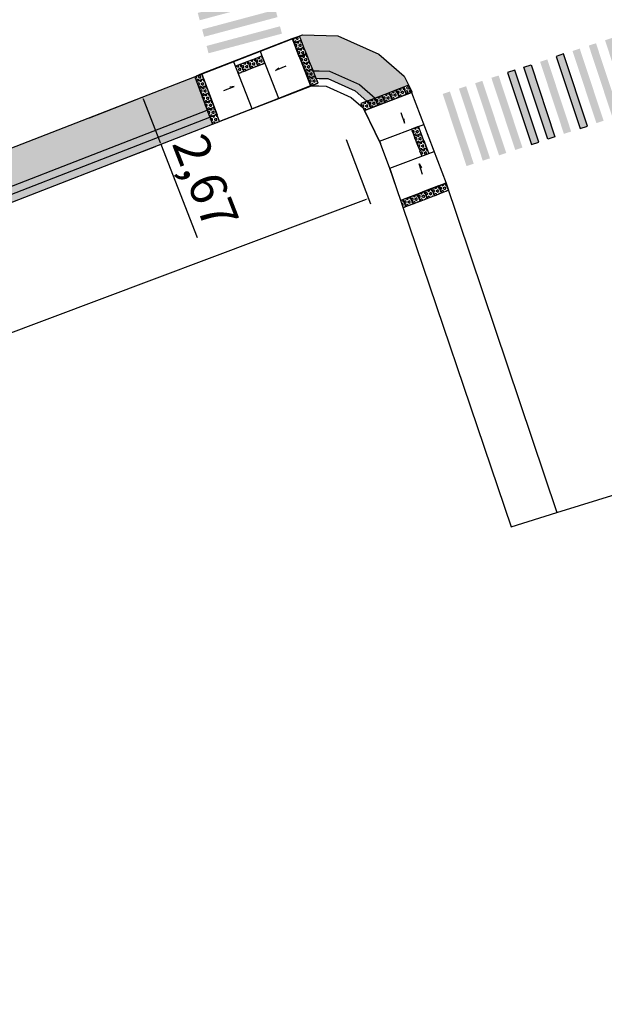
# Model space of a CAD drawing. Units: millimetres. Extents: x 2999 to 6789, y 1060 to 1656.
# Drawn here: x 3432 to 3463, y 1420 to 1472 of the extents above; entities that cross this region are included whole.
import ezdxf

# ---------------------------------------------------------------- set-up
doc = ezdxf.new("R2010")
doc.units = ezdxf.units.MM
doc.linetypes.add('ACAD_ISO10W100', pattern=[18.5, 12, -3, 0.5, -3])
for name, color, linetype in [('01', 1, 'Continuous'), ('04', 2, 'Continuous'), ('Avenida Getúlio Vargas', 1, 'ACAD_ISO10W100'), ('COTAS', 2, 'Continuous'), ('P06', 7, 'Continuous'), ('piso direcional', 2, 'ACAD_ISO10W100')]:
    doc.layers.add(name, color=color, linetype=linetype)
doc.styles.get("Standard").update_dxf_attribs({"font": 'arial.ttf'})
doc.dimstyles.new('ISO-25', dxfattribs={"dimtxt": 2.5, "dimasz": 2.5, "dimexe": 1.25, "dimexo": 0.625, "dimtad": 1, "dimtxsty": 'Standard', "dimcen": 2.5, "dimadec": 0, "dimazin": 0, "dimtfac": 1, "dimtmove": 0, "dimatfit": 3, "dimfxl": 0, "dimarcsym": 0})
pattern_1 = [(0, (-1375444.1451, -15616308.8169), (1.0875, 1.0875), [1.0875, -1.0875]), (90, (-1375443.0576, -15616308.8169), (-1.0875, 1.0875), [1.0875, -1.0875])]

# ---------------------------------------------------------------- blocks, each defined once
blk = doc.blocks.new('*D496')
at = {"color": 3, "lineweight": -2}
for p, q in [((3449.395, 1465.683), (3450.668, 1462.296)), ((3267.403, 1393.725), (3450.469, 1462.541)), ((3266.141, 1396.796), (3267.415, 1393.409))]:
    blk.add_line(p, q, dxfattribs=at)
at = {"color": 3}
for points in [[(3450.463, 1462.557), (3450.475, 1462.526), (3450.563, 1462.577)], [(3267.397, 1393.741), (3267.408, 1393.71), (3267.309, 1393.69)]]:
    blk.add_solid(points, dxfattribs=at)
at = {"layer": 'DEFPOINTS', "color": 0}
for p in [(3448.339, 1468.491, -12.287), (3450.563, 1462.577), (3265.086, 1399.604, -12.287)]:
    blk.add_point(p, dxfattribs=at)
at = {"color": 0, "insert": (3358.457, 1429.408), "char_height": 2.1, "attachment_point": 5, "rotation": 20.6016}
blk.add_mtext('97,89', dxfattribs=at)
blk = doc.blocks.new('*D504')
at = {"color": 3, "lineweight": -2}
for p, q in [((3435.873, 1466.83), (3438.39, 1467.808)), ((3438.706, 1467.824), (3439.601, 1465.521)), ((3436.841, 1464.341), (3439.357, 1465.319)), ((3439.637, 1465.428), (3441.546, 1460.518))]:
    blk.add_line(p, q, dxfattribs=at)
at = {"color": 3}
for points in [[(3438.721, 1467.83), (3438.69, 1467.817), (3438.669, 1467.917)], [(3439.616, 1465.527), (3439.585, 1465.515), (3439.637, 1465.428)]]:
    blk.add_solid(points, dxfattribs=at)
at = {"layer": 'DEFPOINTS', "color": 0}
for p in [(3438.669, 1467.917, -12.287), (3438.669, 1467.917), (3439.637, 1465.428, -12.287)]:
    blk.add_point(p, dxfattribs=at)
at = {"color": 0, "insert": (3441.767, 1463.377), "char_height": 1.9, "attachment_point": 5, "rotation": 291.2462}
blk.add_mtext('2,67', dxfattribs=at)

msp = doc.modelspace()

# ---------------------------------------------------------------- hatches: boundary and pattern name
at = {"layer": '04', "linetype": 'Continuous'}
h = msp.add_hatch(dxfattribs=at)
h.set_pattern_fill('ZIGZAG', color=253, scale=8.7)
h.set_pattern_definition(pattern_1)
h.paths.add_polyline_path([(3448.94407005, 1471.1483935), (3447.08407005, 1471.1883935), (3446.93458657, 1471.13027412), (3447.02288689, 1470.90489134), (3447.02139895, 1470.9043084), (3447.16731209, 1470.53187134), (3447.16914558, 1470.52719562), (3447.16925867, 1470.52723993), (3447.31517181, 1470.15480287), (3447.31652396, 1470.15140094), (3447.31835645, 1470.15211887), (3447.46426958, 1469.77968182), (3447.46463047, 1469.77877711), (3447.46692363, 1469.77967552), (3447.61283676, 1469.40723846), (3447.2326611, 1469.2582935), (3447.38352245, 1468.87880575), (3447.76405799, 1469.0278917), (3447.81330683, 1468.90218613), (3447.96526413, 1468.89891824), (3448.42998575, 1468.88892422), (3449.86686003, 1468.23700904), (3450.4875777, 1467.69967136), (3450.53945588, 1467.7192141), (3450.68708587, 1467.34239485), (3451.43476191, 1467.62580379), (3451.28906467, 1467.99768977), (3451.66150172, 1468.14360291), (3452.03398198, 1468.28953298), (3452.40641903, 1468.43544612), (3452.67516816, 1468.54073647), (3452.44407005, 1469.0083935), (3451.10407005, 1470.1683935)])
h.paths.add_polyline_path([(3626.55889614, 1515.01765058, -0.1283579573), (3627.02201197, 1515.21929284), (3627.21065905, 1515.24883327), (3627.20701603, 1515.27150338), (3627.13640312, 1515.66528783), (3627.0438547, 1516.17402193), (3626.38407005, 1516.0483935), (3625.26407005, 1515.1683935), (3624.80407005, 1513.8883935), (3624.77619147, 1513.57475953), (3625.4856629, 1513.60828259), (3625.48563212, 1513.60894477), (3625.70225027, 1513.61901582), (3625.70848512, 1513.68915789), (3626.03915488, 1514.60928245)])
h.paths.add_polyline_path([(3758.34407005, 1542.0883935), (3756.88407005, 1542.9283935), (3754.98407005, 1543.8083935), (3752.94407005, 1544.2683935), (3751.16407005, 1544.2683935), (3750.38793237, 1544.12055776), (3750.36505448, 1542.89941569), (3749.85885001, 1542.68438417), (3750.01143868, 1542.31182872), (3750.16304386, 1541.9416745), (3750.31464905, 1541.57152029), (3750.46625423, 1541.20136607), (3750.61785942, 1540.83121185), (3750.76946461, 1540.46105764), (3750.92106979, 1540.09090342), (3751.01502295, 1539.86151047), (3751.29537493, 1539.93172959), (3751.39227441, 1539.54485543), (3755.31902926, 1540.51679617), (3755.56571069, 1540.58559712), (3755.85124694, 1540.63015613), (3756.11797252, 1540.65741877), (3756.40695059, 1540.65375748), (3756.68203779, 1540.63242928), (3756.96456128, 1540.58425199), (3757.24128999, 1540.5128656), (3757.49690509, 1540.41838327), (3757.76542788, 1540.30017681), (3758.01165992, 1540.15622199), (3758.24805581, 1539.99642145), (3758.46472234, 1539.81588872), (3758.69115703, 1539.59961564), (3758.98317597, 1539.23055783), (3759.05708457, 1538.86573475), (3760.09216034, 1539.04946001), (3759.06407005, 1541.3283935)])
h = msp.add_hatch(dxfattribs=at)
h.set_pattern_fill('ZIGZAG', color=253, scale=8.9)
h.set_pattern_definition([(0, (-1371619.1308, -15616511.0435), (1.1125, 1.1125), [1.1125, -1.1125]), (90, (-1371618.0183, -15616511.0435), (-1.1125, 1.1125), [1.1125, -1.1125])])
h.paths.add_polyline_path([(3345.98988377, 1449.91144588), (3412.32905249, 1475.60005466), (3432.41569749, 1483.45449826), (3437.1415887, 1484.73256158), (3437.14152243, 1484.73280911), (3436.81247907, 1485.91846468), (3436.80922835, 1485.91759434), (3436.71364322, 1486.274604), (3436.62651332, 1486.58856276), (3431.8125752, 1485.28022824), (3411.63771806, 1477.39129121), (3378.77437802, 1463.73217784), (3345.06990087, 1452.23607406), (3301.84516349, 1435.45280026), (3301.84516512, 1435.45279591), (3258.49424013, 1419.16351051, -0.1126728112), (3258.05324998, 1419.10359798), (3257.50825298, 1419.15245963), (3254.87706235, 1419.38835874), (3254.83846138, 1418.98624218), (3254.64037614, 1419.00525727), (3254.60005383, 1418.60628524), (3254.55185052, 1418.12954054), (3254.89181777, 1418.07593773), (3254.76199694, 1417.25256976), (3255.1594869, 1417.17655049), (3259.56407004, 1416.3683935)])
h = msp.add_hatch(dxfattribs=at)
h.set_pattern_fill('ZIGZAG', color=253, scale=8.7)
h.set_pattern_definition(pattern_1)
h.paths.add_polyline_path([(3147.76471343, 1393.92449378), (3176.29438027, 1398.77453467), (3176.59052842, 1399.63380352), (3177.7510053, 1399.93105777), (3178.42799999, 1399.30055973), (3187.48407004, 1402.0283935), (3192.36407004, 1404.6083935), (3195.50407005, 1407.2883935), (3200.42407005, 1414.9283935), (3204.02407005, 1422.7183935), (3199.81097926, 1424.66539309), (3196.34722896, 1417.16872369), (3191.97199812, 1410.37466604), (3189.74135653, 1408.47080635), (3185.71338281, 1406.34126286), (3177.09056071, 1403.74360393), (3176.58655666, 1403.59192852), (3176.59210728, 1403.56654459), (3176.67755507, 1403.17577781), (3176.28678829, 1403.09033002), (3175.89602151, 1403.00488224), (3175.8094795, 1403.40065308), (3175.525557, 1403.35401512), (3147.25472014, 1398.54463834), (3146.98648245, 1398.4990063), (3094.58616075, 1389.59095616), (3042.18651718, 1380.68302129), (3042.18678003, 1380.68147672), (3042.96407004, 1376.10839349)])
h.paths.add_polyline_path([(3176.56942786, 1401.36263726), (3176.66828426, 1400.97670309), (3177.05577421, 1401.075958), (3176.95691781, 1401.46189217)], flags=16)
h.paths.add_polyline_path([(3176.17312533, 1402.90951298), (3176.56061528, 1403.0087679), (3176.65978196, 1402.62162242), (3176.65983798, 1402.62163677), (3176.7590929, 1402.23414682), (3176.85828398, 1401.8469036), (3176.47079403, 1401.74764868), (3176.37157073, 1402.13501519), (3176.27234803, 1402.52238186)], flags=16)
h.paths.add_polyline_path([(3177.15497103, 1400.69017374), (3177.25422594, 1400.30268379), (3177.35423301, 1399.91475184), (3177.2549781, 1400.30224178), (3176.86688855, 1400.20283328), (3176.76748108, 1400.59091882)], flags=16)
h.paths.add_polyline_path([(3164.3838106, 1378.033446), (3180.22618449, 1380.83689567), (3180.84379017, 1380.96184366), (3180.84372403, 1380.9621646), (3180.76298214, 1381.35393079), (3180.95856583, 1381.39424002), (3180.89062702, 1381.80435424), (3181.28524893, 1381.86972661), (3181.35063143, 1381.4750436), (3181.54651453, 1381.51541454), (3181.62790745, 1381.12048946), (3183.68860833, 1381.53676232), (3183.63654653, 1381.81497942), (3184.03214227, 1381.88900587), (3184.03219535, 1381.88872221), (3184.42537079, 1381.96229577), (3184.46351276, 1381.75846593), (3184.86632171, 1381.82519456), (3185.17755105, 1381.87526765), (3185.21951531, 1382.28348698), (3185.21777164, 1382.28366376), (3185.21759992, 1382.28478197), (3185.2196273, 1382.28457643), (3186.03967365, 1382.68790253), (3186.06407004, 1382.9483935), (3184.64407004, 1384.8483935), (3182.68407004, 1384.9683935), (3181.76701088, 1384.80611168), (3181.41508488, 1383.931406), (3181.37694364, 1384.14694321), (3180.98239464, 1384.08082556), (3180.58789551, 1384.01471626), (3180.19339638, 1383.94860696), (3179.947083, 1383.90733031), (3179.98747641, 1383.67906595), (3179.9864474, 1383.67859583), (3179.98609232, 1383.68060242), (3179.35646569, 1384.37954416), (3113.11068679, 1372.65676144), (3094.48407004, 1369.4283935), (3092.56407004, 1368.7483935), (3091.42407005, 1367.3683935), (3090.66407004, 1366.1283935), (3042.89578094, 1360.47278517), (3041.64518421, 1356.65334298), (3067.20771791, 1359.68581495), (3092.84507389, 1362.7211936), (3094.39360486, 1365.24774413), (3094.72881671, 1365.6535269), (3095.40905148, 1365.89444338), (3104.42399106, 1367.45691403), (3126.47898319, 1371.3427936), (3148.5289838, 1375.2277937)])
h.paths.add_polyline_path([(3254.86615877, 1399.00045095), (3263.05697264, 1401.45004015), (3265.08581488, 1399.60435728), (3267.76407005, 1400.9283935), (3269.11782057, 1400.9283935), (3293.66620551, 1409.46872198), (3298.68200165, 1411.43608682), (3298.53408631, 1411.80477513), (3293.52740663, 1409.84394952), (3281.37493889, 1405.61613304), (3269.05022784, 1401.3283935), (3267.6705963, 1401.3283935), (3265.15314975, 1400.08385547), (3263.15893367, 1401.89803816), (3258.79503429, 1400.59294675), (3258.54771125, 1400.5177196), (3258.54764372, 1400.51794162), (3258.16495475, 1400.40154081), (3258.16412644, 1400.40426403), (3254.8700243, 1399.41911199), (3254.90940901, 1399.2177131), (3254.51146837, 1399.13989352), (3254.51121774, 1399.14117515), (3254.11865354, 1399.06440696), (3254.09393035, 1399.19083228), (3253.68000057, 1399.1154588), (3253.28647161, 1399.04380016), (3252.89294265, 1398.97214152), (3252.68827117, 1398.9484705), (3252.29129249, 1398.99754114), (3251.90264007, 1399.04629663), (3251.68506603, 1399.07319101), (3251.60747055, 1398.36750614), (3251.60921293, 1398.36731703), (3251.60937672, 1398.36619763), (3251.60735085, 1398.36641752), (3250.73479134, 1397.94490849), (3249.50407005, 1387.4683935), (3253.45688863, 1387.0040389)], flags=17)
h.paths.add_polyline_path([(3258.00082938, 1401.65420555), (3257.88506264, 1402.03708456), (3257.76929591, 1402.41996358), (3257.65352918, 1402.80284259), (3257.55543715, 1403.12726549), (3257.01316615, 1402.96734876), (3257.01366425, 1402.96566843), (3257.01269483, 1402.96508524), (3257.01211569, 1402.96703898), (3256.30722363, 1403.59090128), (3252.30407005, 1402.3883935), (3251.10407005, 1401.0883935), (3250.96394795, 1399.8956042), (3251.15063653, 1399.87534169), (3251.15105685, 1399.87891084), (3251.54279865, 1399.83277784), (3251.76592556, 1399.80856045), (3251.72878957, 1399.47083065), (3251.95994905, 1399.44225696), (3252.3486889, 1399.39420473), (3252.72129169, 1399.34746263), (3252.82128401, 1399.36567048), (3253.21481297, 1399.43732912), (3253.60834193, 1399.50898776), (3254.01615581, 1399.58324757), (3253.96235629, 1399.85835847), (3254.35492048, 1399.93512665), (3254.36018301, 1399.93617217), (3254.35995264, 1399.93735018), (3254.75251683, 1400.01411837), (3254.79180294, 1399.81322368), (3258.04944748, 1400.78747251), (3257.9337681, 1401.16778963), (3258.12986676, 1401.2274361)], flags=16)
h.paths.add_polyline_path([(3264.88407005, 1405.1683935), (3263.00407005, 1405.5883935), (3259.99407005, 1404.6983935), (3258.65768227, 1404.29695582), (3258.40370095, 1403.37742006), (3257.93911079, 1403.24041156), (3258.03641088, 1402.91860789), (3258.15217761, 1402.53572887), (3258.26794434, 1402.15284986), (3258.38371108, 1401.76997084), (3258.51237751, 1401.34442823), (3258.69901756, 1401.40119771), (3258.81541838, 1401.01850874), (3258.8157734, 1401.01734897), (3258.81645638, 1401.01755671), (3258.9328572, 1400.63486774), (3258.54771125, 1400.5177196), (3258.54764372, 1400.51794162), (3258.16495475, 1400.40154081), (3258.04772435, 1400.78695719), (3254.80078121, 1399.81590877), (3254.85238258, 1399.61413791), (3254.83264083, 1399.61027729), (3254.90940901, 1399.2177131), (3254.51146837, 1399.13989352), (3254.51121774, 1399.14117515), (3254.11865354, 1399.06440696), (3254.09393035, 1399.19083228), (3253.68000057, 1399.1154588), (3253.28647161, 1399.04380016), (3252.89294265, 1398.97214152), (3252.68827117, 1398.9484705), (3252.29129249, 1398.99754114), (3251.90264007, 1399.04629663), (3251.68506603, 1399.07319101), (3251.60747055, 1398.36750614), (3251.60921293, 1398.36731703), (3251.60937672, 1398.36619763), (3251.60735085, 1398.36641752), (3250.73479134, 1397.94490849), (3249.50407005, 1387.4683935), (3253.45688863, 1387.0040389), (3254.86615877, 1399.00045095), (3263.05697264, 1401.45004015), (3265.08581488, 1399.60435728), (3267.76407005, 1400.9283935), (3269.11782057, 1400.9283935), (3281.5063713, 1405.23834273), (3293.66620551, 1409.46872198), (3298.61490684, 1411.40976997), (3298.99831394, 1410.43227368), (3390.90531813, 1446.48130827), (3442.35484368, 1466.48495582), (3442.20893054, 1466.85739287), (3442.06923273, 1467.23226496), (3441.95522042, 1467.54140602), (3441.92947722, 1467.60711444), (3441.78968352, 1467.98206637), (3441.79584116, 1467.9844788), (3441.65608566, 1468.35932825), (3441.65608565, 1468.35932828), (3441.5163683, 1468.73407541), (3441.41791118, 1468.985383), (3389.93407005, 1448.9683935), (3293.10407005, 1410.9883935), (3268.84407005, 1402.5483935), (3267.76407005, 1402.5483935)])
at = {"layer": 'P06', "linetype": 'Continuous'}
h = msp.add_hatch(color=0, dxfattribs=at)
h.dxf.hatch_style = 1
h.paths.add_polyline_path([(3445.54439264, 1472.99433867), (3445.44097385, 1473.38073814), (3441.5769791, 1472.34655027), (3441.68039789, 1471.9601508)])
h.paths.add_polyline_path([(3445.77708491, 1472.12493985), (3445.67366612, 1472.51133933), (3441.80967137, 1471.47715145), (3441.91309016, 1471.09075198)])
h.paths.add_polyline_path([(3446.00977718, 1471.25554103), (3445.9063584, 1471.6419405), (3442.04236364, 1470.60775264), (3442.14578243, 1470.22135316)])
h = msp.add_hatch(color=0, dxfattribs=at)
h.dxf.hatch_style = 1
h.paths.add_polyline_path([(3460.83429783, 1470.18548178), (3460.45450836, 1470.05994308), (3461.70989541, 1466.26204848), (3462.08968487, 1466.38758719)])
h.paths.add_polyline_path([(3462.54335039, 1470.75040595), (3462.16356093, 1470.62486725), (3463.41894798, 1466.82697265), (3463.79873744, 1466.95251136)])
h.paths.add_polyline_path([(3461.68882411, 1470.46794387), (3461.30903465, 1470.34240516), (3462.56442169, 1466.54451057), (3462.94421115, 1466.67004927)])
h.paths.add_polyline_path([(3463.39787668, 1471.03286804), (3463.01808722, 1470.90732934), (3464.27347426, 1467.10943474), (3464.65326372, 1467.23497345)])
h = msp.add_hatch(color=0, dxfattribs=at)
h.dxf.hatch_style = 1
h.paths.add_polyline_path([(3458.2713178, 1469.33561406), (3457.89152834, 1469.21007536), (3459.14691539, 1465.41218076), (3459.52670485, 1465.53771947)])
h.paths.add_polyline_path([(3459.12584409, 1469.61807615), (3458.74605463, 1469.49253745), (3460.00144167, 1465.69464285), (3460.38123113, 1465.82018156)])
h.paths.add_polyline_path([(3459.98037037, 1469.90053824), (3459.60058091, 1469.77499953), (3460.85596796, 1465.97710493), (3461.23575742, 1466.10264364)])
h = msp.add_hatch(color=0, dxfattribs=at)
h.dxf.hatch_style = 1
h.paths.add_polyline_path([(3454.85321267, 1468.20576572), (3454.47342321, 1468.08022702), (3455.72881025, 1464.28233242), (3456.10859971, 1464.40787113)])
h.paths.add_polyline_path([(3456.56226524, 1468.77068989), (3456.18247577, 1468.64515119), (3457.43786282, 1464.84725659), (3457.81765228, 1464.9727953)])
h.paths.add_polyline_path([(3455.70773895, 1468.48822781), (3455.32794949, 1468.36268911), (3456.58333654, 1464.56479451), (3456.96312599, 1464.69033321)])
h.paths.add_polyline_path([(3457.41679152, 1469.05315198), (3457.03700206, 1468.92761328), (3458.29238911, 1465.12971868), (3458.67217856, 1465.25525738)])
at = {"layer": 'piso direcional', "linetype": 'Continuous'}
h = msp.add_hatch(dxfattribs=at)
h.set_pattern_fill('HEX', color=1, scale=0.5, angle=30.394219276)
h.set_pattern_definition([(30.3942192764, (2198978.51646, -7525810.96913), (-0.054770341252, 0.0933753699812), [0.0625, -0.125]), (150.3942192764, (2198978.51646, -7525810.96913), (-0.0534802718655, -0.0941201918888), [0.0625, -0.125]), (90.3942192764, (2198978.57037, -7525810.93751), (-0.1082506131176, -0.0007448219076), [0.0625, -0.125])])
h.paths.add_polyline_path([(3446.93458658, 1471.1302741), (3446.89736422, 1471.11580199), (3446.5575036, 1470.99621951), (3446.6501989, 1470.7596187), (3447.02263595, 1470.90553184)])
h = msp.add_hatch(dxfattribs=at)
h.set_pattern_fill('HEX', color=1, scale=0.5, angle=30.394219276)
h.set_pattern_definition([(30.3942192764, (2198978.66114, -7525811.34279), (-0.054770341252, 0.0933753699812), [0.0625, -0.125]), (150.3942192764, (2198978.66114, -7525811.34279), (-0.0534802718655, -0.0941201918888), [0.0625, -0.125]), (90.3942192764, (2198978.71505, -7525811.31117), (-0.1082506131176, -0.0007448219076), [0.0625, -0.125])])
h.paths.add_polyline_path([(3447.02139895, 1470.9043084), (3446.6489619, 1470.75839526), (3446.79487504, 1470.38595821), (3447.16731209, 1470.53187134)])
h = msp.add_hatch(dxfattribs=at)
h.set_pattern_fill('HEX', color=1, scale=0.5, angle=30.394219276)
h.set_pattern_definition([(30.3942192764, (2198978.809, -7525811.71986), (-0.054770341252, 0.0933753699812), [0.0625, -0.125]), (150.3942192764, (2198978.809, -7525811.71986), (-0.0534802718655, -0.0941201918888), [0.0625, -0.125]), (90.3942192764, (2198978.8629, -7525811.68823), (-0.1082506131176, -0.0007448219076), [0.0625, -0.125])])
h.paths.add_polyline_path([(3447.16925867, 1470.52723993), (3446.79682162, 1470.38132679), (3446.94273476, 1470.00888973), (3447.31517181, 1470.15480287)])
h = msp.add_hatch(dxfattribs=at)
h.set_pattern_fill('HEX', color=1, scale=0.5, angle=30.394219276)
h.set_pattern_definition([(30.3942192764, (2198978.95809, -7525812.09498), (-0.054770341252, 0.0933753699812), [0.0625, -0.125]), (150.3942192764, (2198978.95809, -7525812.09498), (-0.0534802718655, -0.0941201918888), [0.0625, -0.125]), (90.3942192764, (2198979.012, -7525812.06336), (-0.1082506131176, -0.0007448219076), [0.0625, -0.125])])
h.paths.add_polyline_path([(3447.31835645, 1470.15211887), (3446.9459194, 1470.00620573), (3447.09183253, 1469.63376868), (3447.46426958, 1469.77968182)])
h = msp.add_hatch(dxfattribs=at)
h.set_pattern_fill('HEX', color=1, scale=0.5, angle=30.394219276)
h.set_pattern_definition([(30.3942192764, (2198975.48904, -7525812.60327), (-0.054770341252, 0.0933753699812), [0.0625, -0.125]), (150.3942192764, (2198975.48904, -7525812.60327), (-0.0534802718655, -0.0941201918888), [0.0625, -0.125]), (90.3942192764, (2198975.54295, -7525812.57165), (-0.1082506131176, -0.0007448219076), [0.0625, -0.125])])
h.paths.add_polyline_path([(3443.56950943, 1469.53420877), (3443.71417626, 1469.16128345), (3443.99521624, 1469.2713891), (3443.84930311, 1469.64382615)])
h = msp.add_hatch(dxfattribs=at)
h.set_pattern_fill('HEX', color=1, scale=0.5, angle=30.394219276)
h.set_pattern_definition([(30.3942192764, (2198975.86169, -7525812.4579), (-0.054770341252, 0.0933753699812), [0.0625, -0.125]), (150.3942192764, (2198975.86169, -7525812.4579), (-0.0534802718655, -0.0941201918888), [0.0625, -0.125]), (90.3942192764, (2198975.9156, -7525812.42628), (-0.1082506131176, -0.0007448219076), [0.0625, -0.125])])
h.paths.add_polyline_path([(3444.22195324, 1469.78919541), (3443.84951619, 1469.64328228), (3443.99542932, 1469.27084522), (3444.36786637, 1469.41675836)])
h = msp.add_hatch(dxfattribs=at)
h.set_pattern_fill('HEX', color=1, scale=0.5, angle=30.394219276)
h.set_pattern_definition([(30.3942192764, (2198976.23347, -7525812.3125), (-0.054770341252, 0.0933753699812), [0.0625, -0.125]), (150.3942192764, (2198976.23347, -7525812.3125), (-0.0534802718655, -0.0941201918888), [0.0625, -0.125]), (90.3942192764, (2198976.28738, -7525812.28088), (-0.1082506131176, -0.0007448219076), [0.0625, -0.125])])
h.paths.add_polyline_path([(3444.5937298, 1469.93459466), (3444.22129275, 1469.78868152), (3444.36720589, 1469.41624447), (3444.73964294, 1469.56215761)])
h = msp.add_hatch(dxfattribs=at)
h.set_pattern_fill('HEX', color=1, scale=0.5, angle=30.394219276)
h.set_pattern_definition([(30.3942192764, (2198976.60649, -7525812.16809), (-0.054770341252, 0.0933753699812), [0.0625, -0.125]), (150.3942192764, (2198976.60649, -7525812.16809), (-0.0534802718655, -0.0941201918888), [0.0625, -0.125]), (90.3942192764, (2198976.6604, -7525812.13647), (-0.1082506131176, -0.0007448219076), [0.0625, -0.125])])
h.paths.add_polyline_path([(3444.96675658, 1470.07900254), (3444.59431953, 1469.93308939), (3444.74023267, 1469.56065235), (3445.11266972, 1469.70656548)])
h = msp.add_hatch(dxfattribs=at)
h.set_pattern_fill('HEX', color=1, scale=0.5, angle=30.394219276)
h.set_pattern_definition([(30.3942192764, (2198979.10666, -7525812.46742), (-0.054770341252, 0.0933753699812), [0.0625, -0.125]), (150.3942192764, (2198979.10666, -7525812.46742), (-0.0534802718655, -0.0941201918888), [0.0625, -0.125]), (90.3942192764, (2198979.16057, -7525812.4358), (-0.1082506131176, -0.0007448219076), [0.0625, -0.125])])
h.paths.add_polyline_path([(3447.46692363, 1469.77967552), (3447.09448658, 1469.63376237), (3447.24039972, 1469.26132533), (3447.61283676, 1469.40723846)])
h = msp.add_hatch(dxfattribs=at)
h.set_pattern_fill('DASH', color=256, scale=0.9, angle=15)
h.set_pattern_definition([(15, (-698406.26312, -7808087.37249), (0.0795495128835, 0.1377837980316), [0.1125, -0.1125])])
h.paths.add_polyline_path([(3390.7598128, 1446.85390531), (3412.19934292, 1455.18962463), (3412.01007794, 1455.54520785), (3390.61430747, 1447.22650234), (3379.38378186, 1442.82151048), (3379.59789321, 1442.47582304)])
h.paths.add_polyline_path([(3442.21515143, 1466.85981299), (3442.07540143, 1467.23464771), (3412.01007794, 1455.54520785), (3412.19934292, 1455.18962463)])
h.paths.add_polyline_path([(3448.52057329, 1469.28706859), (3447.97386429, 1469.29882577), (3447.64680187, 1469.30585937), (3447.65347554, 1469.2898993), (3447.65353842, 1469.28974903), (3447.65363338, 1469.28978873), (3447.80869372, 1468.91896236), (3447.80876028, 1468.91880405), (3447.80949865, 1468.91911279), (3447.81660617, 1468.90211518), (3447.96526413, 1468.89891824), (3448.42998575, 1468.88892422), (3449.86686003, 1468.23700904), (3450.4875777, 1467.69967136), (3450.91342106, 1467.86008847), (3450.08487061, 1468.5773411)])
h = msp.add_hatch(dxfattribs=at)
h.set_pattern_fill('HEX', color=1, scale=0.5, angle=30.394219276)
h.set_pattern_definition([(30.3942192764, (2198973.38263, -7525812.99467), (-0.054770341252, 0.0933753699812), [0.0625, -0.125]), (150.3942192764, (2198973.38263, -7525812.99467), (-0.0534802718655, -0.0941201918888), [0.0625, -0.125]), (90.3942192764, (2198973.43654, -7525812.96305), (-0.1082506131176, -0.0007448219076), [0.0625, -0.125])])
h.paths.add_polyline_path([(3441.41791118, 1468.985383), (3441.51636834, 1468.73407533), (3441.88880539, 1468.87998847), (3441.79072531, 1469.13033366)])
h = msp.add_hatch(dxfattribs=at)
h.set_pattern_fill('HEX', color=1, scale=0.5, angle=30.394219276)
h.set_pattern_definition([(30.3942192764, (2198979.25346, -7525812.83954), (-0.054770341252, 0.0933753699812), [0.0625, -0.125]), (150.3942192764, (2198979.25346, -7525812.83954), (-0.0534802718655, -0.0941201918888), [0.0625, -0.125]), (90.3942192764, (2198979.30737, -7525812.80792), (-0.1082506131176, -0.0007448219076), [0.0625, -0.125])])
h.paths.add_polyline_path([(3447.61372215, 1469.40755673), (3447.2412851, 1469.26164359), (3447.38719824, 1468.88920654), (3447.75963529, 1469.03511968)])
h = msp.add_hatch(dxfattribs=at)
h.set_pattern_fill('HEX', color=1, scale=0.5, angle=30.394219276)
h.set_pattern_definition([(30.3942192764, (2198973.52854, -7525813.36711), (-0.054770341252, 0.0933753699812), [0.0625, -0.125]), (150.3942192764, (2198973.52854, -7525813.36711), (-0.0534802718655, -0.0941201918888), [0.0625, -0.125]), (90.3942192764, (2198973.58245, -7525813.33549), (-0.1082506131176, -0.0007448219076), [0.0625, -0.125])])
h.paths.add_polyline_path([(3441.88880539, 1468.87998847), (3441.51636834, 1468.73407533), (3441.66228148, 1468.36163828), (3442.03471853, 1468.50755142)])
h = msp.add_hatch(dxfattribs=at)
h.set_pattern_fill('HEX', color=1, scale=0.5, angle=30.394219276)
h.set_pattern_definition([(30.3942192764, (2198979.40379, -7525813.2192), (-0.054770341252, 0.0933753699812), [0.0625, -0.125]), (150.3942192764, (2198979.40379, -7525813.2192), (-0.0534802718655, -0.0941201918888), [0.0625, -0.125]), (90.3942192764, (2198979.4577, -7525813.18758), (-0.1082506131176, -0.0007448219076), [0.0625, -0.125])])
h.paths.add_polyline_path([(3447.76405799, 1469.0278917), (3447.39162094, 1468.88197856), (3447.53753408, 1468.50954151), (3447.90997113, 1468.65545465)])
h = msp.add_hatch(dxfattribs=at)
h.set_pattern_fill('HEX', color=1, scale=0.5, angle=30.394219276)
h.set_pattern_definition([(30.3942192764, (2198973.66826, -7525813.74185), (-0.054770341252, 0.0933753699812), [0.0625, -0.125]), (150.3942192764, (2198973.66826, -7525813.74185), (-0.0534802718655, -0.0941201918888), [0.0625, -0.125]), (90.3942192764, (2198973.72217, -7525813.71023), (-0.1082506131176, -0.0007448219076), [0.0625, -0.125])])
h.paths.add_polyline_path([(3442.0285227, 1468.50524142), (3441.65608565, 1468.35932828), (3441.80199879, 1467.98689123), (3442.17443584, 1468.13280437)])
h = msp.add_hatch(dxfattribs=at)
h.set_pattern_fill('HEX', color=1, scale=0.5, angle=30.394219276)
h.set_pattern_definition([(30.3942192764, (2198973.8019, -7525814.11922), (-0.054770341252, 0.0933753699812), [0.0625, -0.125]), (150.3942192764, (2198973.8019, -7525814.11922), (-0.0534802718655, -0.0941201918888), [0.0625, -0.125]), (90.3942192764, (2198973.8558, -7525814.0876), (-0.1082506131176, -0.0007448219076), [0.0625, -0.125])])
h.paths.add_polyline_path([(3442.16215877, 1468.12787707), (3441.78972172, 1467.98196393), (3441.93563486, 1467.60952688), (3442.3080719, 1467.75544002)])
h = msp.add_hatch(dxfattribs=at)
h.set_pattern_fill('HEX', color=1, scale=0.5, angle=30.394219276)
h.set_pattern_definition([(30.3942192764, (2198983.30124, -7525814.10349), (-0.054770341252, 0.0933753699812), [0.0625, -0.125]), (150.3942192764, (2198983.30124, -7525814.10349), (-0.0534802718655, -0.0941201918888), [0.0625, -0.125]), (90.3942192764, (2198983.35515, -7525814.07187), (-0.1082506131176, -0.0007448219076), [0.0625, -0.125])])
h.paths.add_polyline_path([(3451.66150172, 1468.14360291), (3451.28906467, 1467.99768977), (3451.43497781, 1467.62525272), (3451.80741486, 1467.77116586)])
h = msp.add_hatch(dxfattribs=at)
h.set_pattern_fill('HEX', color=1, scale=0.5, angle=30.394219276)
h.set_pattern_definition([(30.3942192764, (2198983.67372, -7525813.95756), (-0.054770341252, 0.0933753699812), [0.0625, -0.125]), (150.3942192764, (2198983.67372, -7525813.95756), (-0.0534802718655, -0.0941201918888), [0.0625, -0.125]), (90.3942192764, (2198983.72763, -7525813.92594), (-0.1082506131176, -0.0007448219076), [0.0625, -0.125])])
h.paths.add_polyline_path([(3452.03398198, 1468.28953298), (3451.66154493, 1468.14361984), (3451.80745807, 1467.77118279), (3452.17989512, 1467.91709593)])
h = msp.add_hatch(dxfattribs=at)
h.set_pattern_fill('HEX', color=1, scale=0.5, angle=30.394219276)
h.set_pattern_definition([(30.3942192764, (2198984.04616, -7525813.81165), (-0.054770341252, 0.0933753699812), [0.0625, -0.125]), (150.3942192764, (2198984.04616, -7525813.81165), (-0.0534802718655, -0.0941201918888), [0.0625, -0.125]), (90.3942192764, (2198984.10007, -7525813.78003), (-0.1082506131176, -0.0007448219076), [0.0625, -0.125])])
h.paths.add_polyline_path([(3452.40641903, 1468.43544612), (3452.03398198, 1468.28953298), (3452.17989512, 1467.91709593), (3452.55233217, 1468.06300907)])
h = msp.add_hatch(dxfattribs=at)
h.set_pattern_fill('HEX', color=1, scale=0.5, angle=105)
h.set_pattern_definition([(105, (-698406.26312, -7808087.37249), (-0.1045645379672, -0.0280179835053), [0.0625, -0.125]), (225, (-698406.26312, -7808087.37249), (0.076546554462, -0.076546554462), [0.0625, -0.125]), (165, (-698406.2793, -7808087.31212), (-0.0280179835053, -0.1045645379672), [0.0625, -0.125])])
h.paths.add_polyline_path([(3452.68224633, 1468.52641289), (3452.67516816, 1468.54073647), (3452.40641903, 1468.43544612), (3452.55233217, 1468.06300907), (3452.82711467, 1468.17066317)])
h = msp.add_hatch(dxfattribs=at)
h.set_pattern_fill('HEX', color=1, scale=0.5, angle=30.394219276)
h.set_pattern_definition([(30.3942192764, (2198973.94165, -7525814.49407), (-0.054770341252, 0.0933753699812), [0.0625, -0.125]), (150.3942192764, (2198973.94165, -7525814.49407), (-0.0534802718655, -0.0941201918888), [0.0625, -0.125]), (90.3942192764, (2198973.99556, -7525814.46245), (-0.1082506131176, -0.0007448219076), [0.0625, -0.125])])
h.paths.add_polyline_path([(3442.30191427, 1467.75302758), (3441.92947722, 1467.60711444), (3442.07539036, 1467.23467739), (3442.44782741, 1467.38059053)])
h = msp.add_hatch(dxfattribs=at)
h.set_pattern_fill('HEX', color=1, scale=0.5, angle=30.394219276)
h.set_pattern_definition([(30.3942192764, (2198982.17944, -7525814.52852), (-0.054770341252, 0.0933753699812), [0.0625, -0.125]), (150.3942192764, (2198982.17944, -7525814.52852), (-0.0534802718655, -0.0941201918888), [0.0625, -0.125]), (90.3942192764, (2198982.23335, -7525814.4969), (-0.1082506131176, -0.0007448219076), [0.0625, -0.125])])
h.paths.add_polyline_path([(3450.53970668, 1467.71857394), (3450.16726963, 1467.5726608), (3450.24123603, 1467.38386472), (3450.28261914, 1467.34804053), (3450.34791097, 1467.21382954), (3450.68561982, 1467.34613689)])
h = msp.add_hatch(dxfattribs=at)
h.set_pattern_fill('HEX', color=1, scale=0.5, angle=30.394219276)
h.set_pattern_definition([(30.3942192764, (2198982.55316, -7525814.38701), (-0.054770341252, 0.0933753699812), [0.0625, -0.125]), (150.3942192764, (2198982.55316, -7525814.38701), (-0.0534802718655, -0.0941201918888), [0.0625, -0.125]), (90.3942192764, (2198982.60707, -7525814.35539), (-0.1082506131176, -0.0007448219076), [0.0625, -0.125])])
h.paths.add_polyline_path([(3450.91342106, 1467.86008847), (3450.54098401, 1467.71417533), (3450.68689715, 1467.34173828), (3451.0593342, 1467.48765142)])
h = msp.add_hatch(dxfattribs=at)
h.set_pattern_fill('HEX', color=1, scale=0.5, angle=30.394219276)
h.set_pattern_definition([(30.3942192764, (2198982.92692, -7525814.24449), (-0.054770341252, 0.0933753699812), [0.0625, -0.125]), (150.3942192764, (2198982.92692, -7525814.24449), (-0.0534802718655, -0.0941201918888), [0.0625, -0.125]), (90.3942192764, (2198982.98083, -7525814.21286), (-0.1082506131176, -0.0007448219076), [0.0625, -0.125])])
h.paths.add_polyline_path([(3451.28718653, 1468.00261088), (3450.91474948, 1467.85669774), (3451.06066262, 1467.48426069), (3451.43309967, 1467.63017383)])
h = msp.add_hatch(dxfattribs=at)
h.set_pattern_fill('HEX', color=1, scale=0.5, angle=30.394219276)
h.set_pattern_definition([(30.3942192764, (2198974.08141, -7525814.86892), (-0.054770341252, 0.0933753699812), [0.0625, -0.125]), (150.3942192764, (2198974.08141, -7525814.86892), (-0.0534802718655, -0.0941201918888), [0.0625, -0.125]), (90.3942192764, (2198974.13532, -7525814.8373), (-0.1082506131176, -0.0007448219076), [0.0625, -0.125])])
h.paths.add_polyline_path([(3442.44166978, 1467.3781781), (3442.06923273, 1467.23226496), (3442.21514587, 1466.85982791), (3442.58758292, 1467.00574104)])
h = msp.add_hatch(dxfattribs=at)
h.set_pattern_fill('HEX', color=1, scale=0.5, angle=30.394219276)
h.set_pattern_definition([(30.3942192764, (2198974.2211, -7525815.24379), (-0.054770341252, 0.0933753699812), [0.0625, -0.125]), (150.3942192764, (2198974.2211, -7525815.24379), (-0.0534802718655, -0.0941201918888), [0.0625, -0.125]), (90.3942192764, (2198974.27501, -7525815.21217), (-0.1082506131176, -0.0007448219076), [0.0625, -0.125])])
h.paths.add_polyline_path([(3442.58136759, 1467.00330601), (3442.20893054, 1466.85739287), (3442.35484368, 1466.48495582), (3442.72728072, 1466.63086896)])
h = msp.add_hatch(dxfattribs=at)
h.set_pattern_fill('HEX', color=1, scale=0.5, angle=30.394219276)
h.set_pattern_definition([(30.3942192764, (2198984.83474, -7525815.87758), (-0.054770341252, 0.0933753699812), [0.0625, -0.125]), (150.3942192764, (2198984.83474, -7525815.87758), (-0.0534802718655, -0.0941201918888), [0.0625, -0.125]), (90.3942192764, (2198984.88865, -7525815.84596), (-0.1082506131176, -0.0007448219076), [0.0625, -0.125])])
h.paths.add_polyline_path([(3453.19499956, 1466.36951216), (3452.82256251, 1466.22359902), (3452.96847565, 1465.85116197), (3453.3409127, 1465.99707511)])
h = msp.add_hatch(dxfattribs=at)
h.set_pattern_fill('HEX', color=1, scale=0.5, angle=30.394219276)
h.set_pattern_definition([(30.3942192764, (2198984.98065, -7525816.25449), (-0.054770341252, 0.0933753699812), [0.0625, -0.125]), (150.3942192764, (2198984.98065, -7525816.25449), (-0.0534802718655, -0.0941201918888), [0.0625, -0.125]), (90.3942192764, (2198985.03456, -7525816.22287), (-0.1082506131176, -0.0007448219076), [0.0625, -0.125])])
h.paths.add_polyline_path([(3453.34091376, 1465.99260598), (3452.96847671, 1465.84669284), (3453.11438985, 1465.47425579), (3453.4868269, 1465.62016892)])
h = msp.add_hatch(dxfattribs=at)
h.set_pattern_fill('HEX', color=1, scale=0.5, angle=30.394219276)
h.set_pattern_definition([(30.3942192764, (2198985.1292, -7525816.63365), (-0.054770341252, 0.0933753699812), [0.0625, -0.125]), (150.3942192764, (2198985.1292, -7525816.63365), (-0.0534802718655, -0.0941201918888), [0.0625, -0.125]), (90.3942192764, (2198985.18311, -7525816.60203), (-0.1082506131176, -0.0007448219076), [0.0625, -0.125])])
h.paths.add_polyline_path([(3453.48946189, 1465.61344323), (3453.11702484, 1465.46753009), (3453.26293798, 1465.09509305), (3453.63537502, 1465.24100618)])
h = msp.add_hatch(dxfattribs=at)
h.set_pattern_fill('HEX', color=1, scale=0.5, angle=30.394219276)
h.set_pattern_definition([(30.3942192764, (2198985.27106, -7525817.00768), (-0.054770341252, 0.0933753699812), [0.0625, -0.125]), (150.3942192764, (2198985.27106, -7525817.00768), (-0.0534802718655, -0.0941201918888), [0.0625, -0.125]), (90.3942192764, (2198985.32497, -7525816.97605), (-0.1082506131176, -0.0007448219076), [0.0625, -0.125])])
h.paths.add_polyline_path([(3453.36928993, 1464.8117162), (3453.74318125, 1464.95391737), (3453.63132711, 1465.23942029), (3453.25889006, 1465.09350716)])
h = msp.add_hatch(dxfattribs=at)
h.set_pattern_fill('HEX', color=1, scale=0.5, angle=30.394219276)
h.set_pattern_definition([(30.3942192764, (2198986.27401, -7525818.86), (-0.054770341252, 0.0933753699812), [0.0625, -0.125]), (150.3942192764, (2198986.27401, -7525818.86), (-0.0534802718655, -0.0941201918888), [0.0625, -0.125]), (90.3942192764, (2198986.32792, -7525818.82838), (-0.1082506131176, -0.0007448219076), [0.0625, -0.125])])
h.paths.add_polyline_path([(3454.63427537, 1463.3870979), (3454.26183832, 1463.24118475), (3454.40775146, 1462.8687477), (3454.78018851, 1463.01466084)])
h = msp.add_hatch(dxfattribs=at)
h.set_pattern_fill('HEX', color=1, scale=0.5, angle=30.394219276)
h.set_pattern_definition([(30.3942192764, (2198985.15288, -7525819.29114), (-0.054770341252, 0.0933753699812), [0.0625, -0.125]), (150.3942192764, (2198985.15288, -7525819.29114), (-0.0534802718655, -0.0941201918888), [0.0625, -0.125]), (90.3942192764, (2198985.20679, -7525819.25951), (-0.1082506131176, -0.0007448219076), [0.0625, -0.125])])
h.paths.add_polyline_path([(3453.51314504, 1462.9559609), (3453.14070799, 1462.81004776), (3453.28662113, 1462.43761071), (3453.65905818, 1462.58352385)])
h = msp.add_hatch(dxfattribs=at)
h.set_pattern_fill('HEX', color=1, scale=0.5, angle=30.394219276)
h.set_pattern_definition([(30.3942192764, (2198985.52648, -7525819.14747), (-0.054770341252, 0.0933753699812), [0.0625, -0.125]), (150.3942192764, (2198985.52648, -7525819.14747), (-0.0534802718655, -0.0941201918888), [0.0625, -0.125]), (90.3942192764, (2198985.58039, -7525819.11585), (-0.1082506131176, -0.0007448219076), [0.0625, -0.125])])
h.paths.add_polyline_path([(3453.88674036, 1463.09962909), (3453.51430331, 1462.95371595), (3453.66021645, 1462.5812789), (3454.0326535, 1462.72719204)])
h = msp.add_hatch(dxfattribs=at)
h.set_pattern_fill('HEX', color=1, scale=0.5, angle=30.394219276)
h.set_pattern_definition([(30.3942192764, (2198985.90034, -7525819.00369), (-0.054770341252, 0.0933753699812), [0.0625, -0.125]), (150.3942192764, (2198985.90034, -7525819.00369), (-0.0534802718655, -0.0941201918888), [0.0625, -0.125]), (90.3942192764, (2198985.95425, -7525818.97207), (-0.1082506131176, -0.0007448219076), [0.0625, -0.125])])
h.paths.add_polyline_path([(3454.26060764, 1463.24340186), (3453.88817059, 1463.09748872), (3454.03408372, 1462.72505167), (3454.40652077, 1462.87096481)])
h = msp.add_hatch(dxfattribs=at)
h.set_pattern_fill('HEX', color=1, scale=0.5, angle=30.394219276)
h.set_pattern_definition([(30.3942192764, (2198984.0341, -7525819.72713), (-0.054770341252, 0.0933753699812), [0.0625, -0.125]), (150.3942192764, (2198984.0341, -7525819.72713), (-0.0534802718655, -0.0941201918888), [0.0625, -0.125]), (90.3942192764, (2198984.08801, -7525819.6955), (-0.1082506131176, -0.0007448219076), [0.0625, -0.125])])
h.paths.add_polyline_path([(3452.38957557, 1462.08849327), (3452.54027283, 1462.14753334), (3452.39435969, 1462.51997039), (3452.26101262, 1462.46772776)])
h = msp.add_hatch(dxfattribs=at)
h.set_pattern_fill('HEX', color=1, scale=0.5, angle=30.394219276)
h.set_pattern_definition([(30.3942192764, (2198984.40693, -7525819.58139), (-0.054770341252, 0.0933753699812), [0.0625, -0.125]), (150.3942192764, (2198984.40693, -7525819.58139), (-0.0534802718655, -0.0941201918888), [0.0625, -0.125]), (90.3942192764, (2198984.46084, -7525819.54977), (-0.1082506131176, -0.0007448219076), [0.0625, -0.125])])
h.paths.add_polyline_path([(3452.76719257, 1462.66570204), (3452.39475552, 1462.5197889), (3452.54066866, 1462.14735185), (3452.91310571, 1462.29326499)])
h = msp.add_hatch(dxfattribs=at)
h.set_pattern_fill('DASH', color=256, scale=0.9, angle=100)
h.set_pattern_definition([(100, (-698406.26312, -7808087.37249), (-0.1303262922014, 0.0912554522263), [0.1125, -0.1125])])
h.paths.add_polyline_path([(3452.7624052, 1462.23464556), (3452.91306201, 1462.29395644), (3453.13518753, 1462.38098063), (3453.13122047, 1462.39268122), (3452.75653681, 1462.25195542)])
h = msp.add_hatch(dxfattribs=at)
h.set_pattern_fill('HEX', color=1, scale=0.5, angle=30.394219276)
h.set_pattern_definition([(30.3942192764, (2198984.77932, -7525819.43479), (-0.054770341252, 0.0933753699812), [0.0625, -0.125]), (150.3942192764, (2198984.77932, -7525819.43479), (-0.0534802718655, -0.0941201918888), [0.0625, -0.125]), (90.3942192764, (2198984.83323, -7525819.40317), (-0.1082506131176, -0.0007448219076), [0.0625, -0.125])])
h.paths.add_polyline_path([(3453.13958592, 1462.81230663), (3452.76714887, 1462.66639349), (3452.91306201, 1462.29395644), (3453.28549906, 1462.43986958)])

# ---------------------------------------------------------------- linework, layer by layer
at = {"layer": '01', "linetype": 'Continuous', "elevation": -12.28706708}
for points in [[(3298.99831394, 1410.43227368), (3390.90531813, 1446.48130827), (3444.25046117, 1467.22197455), (3446.30341817, 1468.02016711), (3447.55710759, 1468.50760331), (3447.95666396, 1468.4990107), (3448.33939821, 1468.49077986), (3449.64884946, 1467.89667697), (3450.28261914, 1467.34804053), (3451.19897037, 1465.46442967)], [(3451.6982873, 1464.15156949), (3451.99191047, 1463.26152425), (3458.08300495, 1445.29403691)]]:
    msp.add_lwpolyline(points, dxfattribs=at)
at = {"layer": '01'}
msp.add_lwpolyline([(3452.26101262, 1462.46772776), (3451.6982873, 1464.15156949), (3451.19897037, 1465.46442967), (3450.34791097, 1467.21382954), (3452.83314124, 1468.15586385), (3454.65331105, 1463.39172889), (3452.26101262, 1462.46772776)], dxfattribs=at)
at = {"layer": '01', "linetype": 'Continuous'}
msp.add_lwpolyline([(3458.08300495, 1445.29403691), (3460.4791228, 1446.03589583)], dxfattribs=at)
at = {"layer": 'Avenida Getúlio Vargas', "linetype": 'Continuous', "elevation": -12.28706708}
msp.add_lwpolyline([(3249.50407005, 1387.4683935), (3251.10407005, 1401.0883935), (3252.30407005, 1402.3883935), (3259.99407005, 1404.6983935), (3263.00407005, 1405.5883935), (3264.88407005, 1405.1683935), (3267.76407005, 1402.5483935), (3268.84407005, 1402.5483935), (3293.10407005, 1410.9883935), (3389.93407005, 1448.9683935), (3447.08407005, 1471.1883935), (3448.94407005, 1471.1483935), (3451.10407005, 1470.1683935), (3452.44407005, 1469.0083935), (3452.86027491, 1468.16614895)], dxfattribs=at)
at = {"layer": 'Avenida Getúlio Vargas', "linetype": 'Continuous'}
for points in [[(3454.62712614, 1463.4712136), (3460.4791228, 1446.03589583)], [(3460.4791228, 1446.03589583), (3485.87136457, 1453.89755474)]]:
    msp.add_lwpolyline(points, dxfattribs=at)
at = {"layer": 'COTAS'}
for points in [[(3447.51468605, 1468.50059013), (3445.83620312, 1467.83851324), (3444.43883047, 1467.29322107), (3442.72765781, 1466.62990647), (3441.7866601, 1469.15310067), (3446.54382625, 1470.99140703), (3447.51468605, 1468.50059013)], [(3445.83812584, 1467.8392608), (3444.86471461, 1470.3428815)], [(3444.43812883, 1467.29506265), (3443.46573035, 1469.80173276)], [(3446.21083871, 1469.53651503), (3445.66387506, 1469.3163729), (3445.85188086, 1469.4578386)], [(3442.94399601, 1468.26163125), (3443.4967966, 1468.46667586), (3443.2625238, 1468.44488179)], [(3452.26228678, 1467.09666031), (3452.46522393, 1466.54308257), (3452.44432252, 1466.7774367)], [(3451.1515304, 1465.58890973), (3453.47568119, 1466.47445294)], [(3451.69010747, 1464.17307681), (3454.01663674, 1465.05792004)], [(3453.40547064, 1463.83099401), (3453.22626743, 1464.3927039), (3453.35348216, 1464.1947768)]]:
    msp.add_lwpolyline(points, dxfattribs=at)
at = {"layer": 'P06', "linetype": 'Continuous'}
for points in [[(3461.70989541, 1466.26204848), (3462.08968487, 1466.38758719), (3460.83429783, 1470.18548178), (3460.45450836, 1470.05994308), (3461.70989541, 1466.26204848)], [(3459.14691539, 1465.41218076), (3459.52670485, 1465.53771947), (3458.2713178, 1469.33561406), (3457.89152834, 1469.21007536), (3459.14691539, 1465.41218076)], [(3457.89152834, 1469.21007536), (3459.14691539, 1465.41218076)]]:
    msp.add_lwpolyline(points, dxfattribs=at)
msp.add_lwpolyline([(3460.00144167, 1465.69464285), (3458.74605463, 1469.49253745), (3459.12584409, 1469.61807615), (3460.38123113, 1465.82018156)], close=True, dxfattribs=at)
at = {"layer": 'piso direcional', "linetype": 'Continuous'}
for points in [[(3446.54382625, 1470.99140703), (3446.92132524, 1471.12423288)], [(3446.54382625, 1470.99140703), (3446.90427848, 1470.05862936)], [(3446.54962002, 1470.97646539), (3447.4259002, 1468.77220564)], [(3446.5573427, 1470.99663018), (3446.6501989, 1470.7596187), (3447.02263595, 1470.90553184), (3446.93458657, 1471.13027412)], [(3446.90427848, 1470.05862936), (3447.27738955, 1470.20281025)], [(3443.71417626, 1469.16128344), (3443.99521624, 1469.2713891), (3443.84930311, 1469.64382615), (3443.56950943, 1469.53420877)], [(3441.51411095, 1469.02673011), (3441.78647438, 1469.1530289)], [(3441.79780633, 1469.12422082), (3442.59444548, 1466.98749086)], [(3441.42300807, 1468.98448441), (3441.46145633, 1469.00231342)], [(3441.42300807, 1468.98448441), (3442.21964722, 1466.84775446)], [(3450.67928551, 1467.33456615), (3452.83314124, 1468.15586385)], [(3452.67516816, 1468.54073647), (3452.40641903, 1468.43544612), (3452.55233217, 1468.06300907), (3452.82743858, 1468.17079007)], [(3452.83314124, 1468.15586385), (3452.68224633, 1468.52641289)], [(3450.34791097, 1467.21382954), (3450.68561982, 1467.34613689), (3450.53970668, 1467.71857394), (3450.16726963, 1467.5726608), (3450.24123603, 1467.38386472)], [(3450.4875777, 1467.69967136), (3450.91342106, 1467.86008847)], [(3451.89899713, 1467.79896781), (3451.8987661, 1467.79957251)], [(3453.74318125, 1464.95391737), (3453.63132711, 1465.23942029), (3453.25889006, 1465.09350716), (3453.36928993, 1464.8117162)], [(3452.54681009, 1462.58166097), (3454.65374834, 1463.39189596)], [(3454.65374834, 1463.39189596), (3454.78113421, 1463.01236514)], [(3453.71994491, 1463.03279658), (3453.71916694, 1463.03483285)], [(3452.38957557, 1462.08849327), (3452.54027283, 1462.14753334), (3452.39435969, 1462.51997039), (3452.26101262, 1462.46772776)], [(3453.86192536, 1462.66117521), (3453.85993796, 1462.66637705)]]:
    msp.add_lwpolyline(points, dxfattribs=at)
for points in [[(3446.79487504, 1470.38595821), (3447.16731209, 1470.53187134), (3447.02139895, 1470.9043084), (3446.6489619, 1470.75839526)], [(3446.94273476, 1470.00888973), (3447.31517181, 1470.15480287), (3447.16925867, 1470.52723993), (3446.79682162, 1470.38132679)], [(3447.09183253, 1469.63376868), (3447.46426958, 1469.77968182), (3447.31835645, 1470.15211887), (3446.9459194, 1470.00620573)], [(3443.99542932, 1469.27084522), (3444.36786637, 1469.41675836), (3444.22195324, 1469.78919541), (3443.84951619, 1469.64328228)], [(3444.36720589, 1469.41624447), (3444.73964294, 1469.56215761), (3444.5937298, 1469.93459466), (3444.22129275, 1469.78868152)], [(3444.74023267, 1469.56065235), (3445.11266972, 1469.70656548), (3444.96675658, 1470.07900254), (3444.59431953, 1469.93308939)], [(3447.24039972, 1469.26132533), (3447.61283676, 1469.40723846), (3447.46692363, 1469.77967552), (3447.09448658, 1469.63376237)], [(3447.38719824, 1468.88920654), (3447.75963529, 1469.03511968), (3447.61372215, 1469.40755673), (3447.2412851, 1469.26164359)], [(3447.53753408, 1468.50954151), (3447.90997113, 1468.65545465), (3447.76405799, 1469.0278917), (3447.39162094, 1468.88197856)], [(3441.80199879, 1467.98689123), (3442.17443584, 1468.13280437), (3442.0285227, 1468.50524142), (3441.65608565, 1468.35932828)], [(3451.43497781, 1467.62525272), (3451.80741486, 1467.77116586), (3451.66150172, 1468.14360291), (3451.28906467, 1467.99768977)], [(3451.80745807, 1467.77118279), (3452.17989512, 1467.91709593), (3452.03398198, 1468.28953298), (3451.66154493, 1468.14361984)], [(3452.17989512, 1467.91709593), (3452.55233217, 1468.06300907), (3452.40641903, 1468.43544612), (3452.03398198, 1468.28953298)], [(3450.68689715, 1467.34173828), (3451.0593342, 1467.48765142), (3450.91342106, 1467.86008847), (3450.54098401, 1467.71417533)], [(3451.06066262, 1467.48426069), (3451.43309967, 1467.63017383), (3451.28718653, 1468.00261088), (3450.91474948, 1467.85669774)], [(3452.96847565, 1465.85116197), (3453.3409127, 1465.99707511), (3453.19499956, 1466.36951216), (3452.82256251, 1466.22359902)], [(3453.11438985, 1465.47425579), (3453.4868269, 1465.62016892), (3453.34091376, 1465.99260598), (3452.96847671, 1465.84669284)], [(3453.26293798, 1465.09509305), (3453.63537502, 1465.24100618), (3453.48946189, 1465.61344323), (3453.11702484, 1465.46753009)], [(3454.40775146, 1462.8687477), (3454.78018851, 1463.01466084), (3454.63427537, 1463.3870979), (3454.26183832, 1463.24118475)], [(3453.28662113, 1462.43761071), (3453.65905818, 1462.58352385), (3453.51314504, 1462.9559609), (3453.14070799, 1462.81004776)], [(3453.66021645, 1462.5812789), (3454.0326535, 1462.72719204), (3453.88674036, 1463.09962909), (3453.51430331, 1462.95371595)], [(3454.03408372, 1462.72505167), (3454.40652077, 1462.87096481), (3454.26060764, 1463.24340186), (3453.88817059, 1463.09748872)], [(3452.54066866, 1462.14735185), (3452.91310571, 1462.29326499), (3452.76719257, 1462.66570204), (3452.39475552, 1462.5197889)], [(3452.91306201, 1462.29395644), (3453.28549906, 1462.43986958), (3453.13958592, 1462.81230663), (3452.76714887, 1462.66639349)]]:
    msp.add_lwpolyline(points, close=True, dxfattribs=at)
at = {"layer": 'piso direcional', "linetype": 'Continuous', "elevation": -12.28706708}
for points in [[(3441.41791118, 1468.985383), (3441.51636834, 1468.73407533), (3441.88880539, 1468.87998847), (3441.79072531, 1469.13033366)], [(3441.78254724, 1469.15120783), (3441.78244397, 1469.15147144)], [(3447.22736379, 1469.23773789), (3447.23902965, 1469.24227359)], [(3447.64610734, 1469.30587431), (3447.97386429, 1469.29882577), (3448.52057329, 1469.28706859), (3450.08487061, 1468.5773411), (3450.91342106, 1467.86008847)], [(3447.37254917, 1468.86501645), (3447.38680137, 1468.87055773)], [(3447.80319331, 1468.90240363), (3447.96526413, 1468.89891824), (3448.42998575, 1468.88892422), (3449.86686003, 1468.23700904), (3450.4875777, 1467.69967136)], [(3299.45095332, 1411.46915245), (3390.61430747, 1447.22650234), (3442.07540143, 1467.23464771)], [(3298.98789127, 1411.55598497), (3299.22463363, 1410.95071306), (3390.7598128, 1446.85390531), (3442.21515143, 1466.85981299)], [(3452.62996159, 1462.62531114), (3452.63346279, 1462.61498375)], [(3453.00271032, 1462.7717138), (3453.00712959, 1462.75867943)], [(3452.76251452, 1462.2343231), (3452.76253147, 1462.23427312)]]:
    msp.add_lwpolyline(points, dxfattribs=at)
for points in [[(3441.66228148, 1468.36163828), (3442.03471853, 1468.50755142), (3441.88880539, 1468.87998847), (3441.51636834, 1468.73407533)], [(3441.93563486, 1467.60952688), (3442.3080719, 1467.75544002), (3442.16215877, 1468.12787707), (3441.78972172, 1467.98196393)], [(3442.07539036, 1467.23467739), (3442.44782741, 1467.38059053), (3442.30191427, 1467.75302758), (3441.92947722, 1467.60711444)], [(3442.21514587, 1466.85982791), (3442.58758292, 1467.00574104), (3442.44166978, 1467.3781781), (3442.06923273, 1467.23226496)], [(3442.35484368, 1466.48495582), (3442.72728072, 1466.63086896), (3442.58136759, 1467.00330601), (3442.20893054, 1466.85739287)]]:
    msp.add_lwpolyline(points, close=True, dxfattribs=at)

# ---------------------------------------------------------------- dimensions: what is measured, and where the dimension line sits
for p1, p2, distance, override, picture, middle in [((3265.08581488, 1399.60435728, -12.28706708), (3448.33939821, 1468.49077986, -12.28706708), -6.31818039, {"dimtxt": 2.1, "dimasz": 0.1, "dimexe": 0.3, "dimexo": 3, "dimgap": 0.1, "dimlfac": 0.5, "dimclrd": 3, "dimclre": 3}, '*D496', (3358.45652682, 1429.4083432)), ((3439.63682207, 1465.42818521, -12.28706708), (3438.66927968, 1467.91671123, -12.28706708), 0, {"dimtxt": 1.9, "dimasz": 0.1, "dimexe": 0.3, "dimexo": 3, "dimgap": 0.1, "dimtad": 3, "dimjust": 1, "dimclrd": 3, "dimclre": 3}, '*D504', (3441.76680085, 1463.37673714))]:
    dim = msp.add_aligned_dim(p1=p1, p2=p2, distance=distance, dimstyle='ISO-25', override=override)
    dim.commit()
    dim.dimension.update_dxf_attribs({"geometry": picture, "text_midpoint": middle})

doc.saveas('drawing.dxf')
